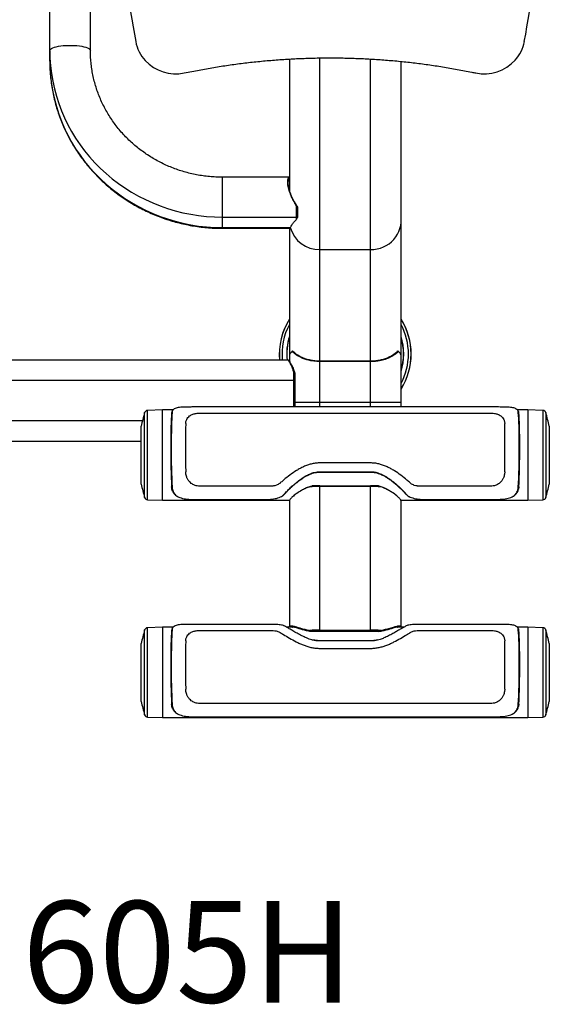
# Model space of a CAD drawing. Units: millimetres. Extents: x 26064 to 27063, y 21223 to 22703.
# Drawn here: x 26538 to 27060, y 21223 to 22194 of the extents above; entities that cross this region are included whole.
import ezdxf
from ezdxf.enums import TextEntityAlignment as Align

# ---------------------------------------------------------------- set-up
doc = ezdxf.new("R2010")
doc.units = ezdxf.units.MM
doc.styles.add('Annotative', font='arial.ttf')

# ---------------------------------------------------------------- blocks, each defined once
blk = doc.blocks.new('605H - Lower Back Extension')
for p, q in [((51.76, 15.6), (51.76, 117.82)), ((11.76, 5.25), (11.76, 81.12)), ((247.76, 7.24), (247.76, -122.77)), ((277.76, -335.87), (277.76, 8.32)), ((327.76, -335.87), (327.76, 7.27)), ((357.76, -283.64), (357.76, 4.9)), ((247.76, -109.28), (181.76, -109.28)), ((181.76, -159.64), (181.76, -109.28)), ((246.87, -112.86), (247.76, -112.86)), ((255.74, -138.88), (254.9, -138.07)), ((254.9, -150.62), (254.9, -138.07)), ((255.74, -138.88), (255.9, -139.35)), ((255.9, -139.35), (255.9, -148.75)), ((181.76, -148.6), (254.9, -148.6)), ((255.9, -147.64), (254.9, -148.6)), ((254.9, -150.62), (255.75, -149.15)), ((181.76, -158.96), (248.77, -158.96)), ((181.76, -159.64), (247.94, -159.64)), ((247.76, -159.64), (247.76, -283.64)), ((277.76, -180.56), (327.76, -180.56)), ((250.02, -281.45), (249.96, -281.51)), ((250.11, -281.46), (250.76, -280.67)), ((250.92, -280.56), (250.36, -281.17)), ((250.76, -280.67), (250.92, -280.56)), ((354.6, -280.56), (355.16, -281.17)), ((354.6, -280.56), (354.76, -280.67)), ((354.76, -280.67), (355.41, -281.46)), ((355.88, -281.83), (355.5, -281.45)), ((246.76, -289.65), (-141.24, -289.65)), ((247.76, -285.46), (247.76, -290.65)), ((249.03, -282.43), (249.02, -282.44)), ((277.76, -290.43), (327.76, -290.43)), ((327.76, -291.12), (277.76, -291.12)), ((356.5, -282.44), (356.36, -282.3)), ((357.76, -335.87), (357.76, -285.46)), ((253.04, -309.65), (-138.74, -309.65)), ((252.04, -335.87), (252.04, -301.4)), ((252.04, -301.4), (253.04, -303.43)), ((253.04, -302.41), (253.04, -335.87)), ((122.76, -338.83), (107.97, -339.21)), ((107.97, -427.44), (107.97, -339.21)), ((132.95, -338.83), (122.76, -338.83)), ((122.76, -427.83), (122.76, -338.83)), ((453.78, -335.87), (151.74, -335.87)), ((453.78, -335.87), (151.74, -335.87)), ((151.74, -335.87), (151.74, -335.87)), ((253.04, -331.25), (357.76, -331.25)), ((453.78, -335.87), (453.78, -335.87)), ((482.76, -338.83), (472.56, -338.83)), ((497.55, -339.21), (482.76, -338.83)), ((482.76, -338.83), (482.76, -427.83)), ((497.55, -339.21), (497.55, -427.44)), ((105.16, -425.24), (105.16, -341.41)), ((158.27, -341.97), (447.25, -341.97)), ((500.36, -341.41), (500.36, -425.24)), ((103, -349.65), (-138.74, -349.65)), ((101.76, -411.83), (101.76, -354.83)), ((145.64, -352.21), (145.66, -351.73)), ((459.86, -351.73), (459.88, -352.21)), ((503.76, -354.83), (503.76, -411.83)), ((-141.24, -369.65), (101.76, -369.65)), ((327.76, -391.06), (277.76, -391.06)), ((145.66, -400.41), (145.64, -399.81)), ((277.76, -399.71), (327.76, -399.71)), ((277.76, -399.71), (277.76, -400.04)), ((277.76, -400.04), (327.76, -400.04)), ((327.76, -399.71), (327.76, -400.04)), ((459.88, -399.81), (459.86, -400.41)), ((231.05, -413.81), (158.27, -413.81)), ((267.73, -414.67), (270.1, -413.74)), ((268.86, -413.91), (270.1, -413.74)), ((277.76, -557.05), (277.76, -413.55)), ((277.76, -413.55), (327.76, -413.55)), ((327.76, -414.36), (277.76, -414.36)), ((327.76, -557.05), (327.76, -413.55)), ((337.79, -414.67), (335.42, -413.74)), ((335.42, -413.74), (336.66, -413.91)), ((447.25, -413.81), (374.47, -413.81)), ((473.75, -414.55), (473.39, -416.98)), ((151.74, -426.98), (225.8, -426.98)), ((151.74, -426.98), (151.74, -427.02)), ((151.74, -427.02), (225.8, -427.02)), ((225.8, -426.98), (225.8, -427.02)), ((241, -423.36), (242.69, -421.84)), ((243.06, -421.77), (243.06, -421.76)), ((362.46, -421.77), (362.45, -421.75)), ((379.72, -426.98), (453.78, -426.98)), ((379.72, -426.98), (379.72, -427.02)), ((379.72, -427.02), (453.78, -427.02)), ((453.78, -427.02), (453.78, -426.98)), ((107.97, -427.44), (122.76, -427.83)), ((122.76, -427.83), (248.02, -427.83)), ((247.76, -427.83), (247.76, -552.4)), ((357.5, -427.83), (482.76, -427.83)), ((357.76, -552.4), (357.76, -427.83)), ((482.76, -427.83), (497.55, -427.44)), ((122.76, -553.16), (107.97, -553.55)), ((132.95, -553.16), (122.76, -553.16)), ((122.76, -553.16), (122.76, -642.16)), ((225.8, -550.21), (151.74, -550.21)), ((225.8, -550.21), (151.74, -550.21)), ((151.74, -550.21), (151.74, -550.21)), ((225.8, -550.21), (225.8, -550.21)), ((252.79, -553.16), (245.17, -553.16)), ((360.36, -553.16), (352.73, -553.16)), ((453.78, -550.21), (379.72, -550.21)), ((453.78, -550.21), (379.72, -550.21)), ((379.72, -550.21), (379.72, -550.21)), ((453.78, -550.21), (453.78, -550.21)), ((482.76, -553.16), (472.56, -553.16)), ((497.55, -553.55), (482.76, -553.16)), ((482.76, -553.16), (482.76, -642.16)), ((105.16, -639.57), (105.16, -555.75)), ((107.97, -641.77), (107.97, -553.55)), ((158.27, -556.3), (231.05, -556.3)), ((270.1, -557.23), (267.73, -556.2)), ((270.1, -557.23), (268.86, -557.41)), ((336.66, -557.41), (268.86, -557.41)), ((277.76, -555.89), (327.76, -555.89)), ((327.76, -557.05), (277.76, -557.05)), ((335.42, -557.23), (337.79, -556.2)), ((336.66, -557.41), (335.42, -557.23)), ((374.47, -556.3), (447.25, -556.3)), ((497.55, -553.55), (497.55, -641.77)), ((500.36, -555.75), (500.36, -639.57)), ((101.76, -626.16), (101.76, -569.16)), ((145.64, -566.54), (145.66, -566.06)), ((327.76, -566.45), (277.76, -566.45)), ((277.76, -566.62), (277.76, -566.45)), ((327.76, -566.62), (277.76, -566.62)), ((327.76, -566.62), (327.76, -566.45)), ((459.86, -566.06), (459.88, -566.54)), ((503.76, -569.16), (503.76, -626.16)), ((277.76, -573.92), (327.76, -573.92)), ((145.66, -614.74), (145.64, -614.14)), ((459.88, -614.14), (459.86, -614.74)), ((447.25, -628.14), (158.27, -628.14)), ((473.75, -628.88), (473.39, -631.31)), ((107.97, -641.77), (122.76, -642.16)), ((122.76, -642.16), (482.76, -642.16)), ((151.74, -641.31), (453.78, -641.31)), ((151.74, -641.35), (151.74, -641.31)), ((151.74, -641.35), (453.78, -641.35)), ((453.78, -641.35), (453.78, -641.31)), ((482.76, -642.16), (497.55, -641.77))]:
    blk.add_line(p, q)
at = {"flags": 128}
for points in [[(11.76, 15.6), (11.95, 16.31), (12.5, 17), (13.42, 17.67), (14.67, 18.29), (16.25, 18.87), (18.11, 19.39), (20.23, 19.83), (22.56, 20.2), (25.06, 20.48), (27.69, 20.67), (30.4, 20.77), (33.13, 20.77), (35.83, 20.67), (38.46, 20.48), (40.96, 20.2), (43.29, 19.83), (45.41, 19.39), (47.27, 18.87), (48.85, 18.29), (50.1, 17.67), (51.02, 17), (51.57, 16.31), (51.76, 15.6)], [(11.76, 15.6), (11.94, 8.02), (12.49, 0.45), (13.39, -7.08), (14.66, -14.57), (16.28, -21.99), (18.25, -29.33), (20.57, -36.58), (23.24, -43.71), (26.25, -50.72), (29.58, -57.59), (33.24, -64.3), (37.22, -70.84), (41.51, -77.19), (46.1, -83.35), (50.97, -89.3), (56.13, -95.02), (61.55, -100.51), (67.23, -105.75), (73.16, -110.73), (79.31, -115.44), (85.69, -119.87), (92.27, -124.01), (99.04, -127.85), (105.99, -131.39), (113.09, -134.61), (120.35, -137.51), (127.74, -140.09), (135.24, -142.33), (142.84, -144.24), (150.52, -145.81), (158.27, -147.03), (166.08, -147.9), (173.91, -148.43), (181.76, -148.6)], [(11.76, 5.25), (11.94, -2.33), (12.49, -9.9), (13.39, -17.43), (14.66, -24.92), (16.28, -32.34), (18.25, -39.69), (20.57, -46.93), (23.24, -54.07), (26.25, -61.07), (29.58, -67.94), (33.24, -74.65), (37.22, -81.19), (41.51, -87.55), (46.1, -93.71), (50.97, -99.65), (56.13, -105.37), (61.55, -110.86), (67.23, -116.1), (73.16, -121.08), (79.31, -125.79), (85.69, -130.22), (92.27, -134.36), (99.04, -138.2), (105.99, -141.74), (113.09, -144.96), (120.35, -147.87), (127.74, -150.44), (135.24, -152.69), (142.84, -154.59), (150.52, -156.16), (158.27, -157.38), (166.08, -158.26), (173.91, -158.78), (181.76, -158.96)], [(327.76, -180.56), (331, -180.4), (334.21, -179.91), (337.34, -179.09), (340.36, -177.96), (343.23, -176.53), (345.92, -174.82), (348.39, -172.84), (350.63, -170.62), (352.59, -168.19), (354.27, -165.58), (355.63, -162.81), (356.67, -159.92), (357.37, -156.93), (357.72, -153.9), (357.76, -152.37)], [(277.76, -291.12), (274.78, -291.02), (271.81, -290.74), (268.88, -290.27), (266.89, -289.84), (264.9, -289.31), (262.94, -288.68), (261.01, -287.96), (257.97, -286.55), (256.37, -285.67), (255.57, -285.19), (255.17, -284.94), (254.97, -284.81), (254.87, -284.75), (254.82, -284.71), (254.79, -284.7), (254.78, -284.69), (254.77, -284.69), (254.77, -284.68), (254.77, -284.68), (254.77, -284.68), (254.77, -284.68), (254.77, -284.68), (254.77, -284.68), (254.77, -284.68), (254.77, -284.68), (254.77, -284.68), (254.77, -284.68), (254.47, -284.48), (253.94, -284.12), (253.22, -283.59), (252.33, -282.9), (251.17, -281.91), (250.36, -281.17)], [(247.76, -290.65), (247.26, -290.15), (246.76, -289.65)]]:
    blk.add_lwpolyline(points, dxfattribs=at)
for centre, radius, start, end in [((1676.68, 315.48), 1606.87, 182.00198, 190.42898), ((-1101.09, 315.47), 1606.81, 349.57085, 357.9982), ((133.84, 31.58), 38.13, 190.54137, 222.60932), ((441.7, 31.58), 38.12, 318.20113, 349.46165), ((135.69, 33.51), 40.8, 222.84169, 282.07439), ((439.83, 33.5), 40.79, 257.91965, 317.93853), ((144.15, -6.41), 0.08, 322.40573, 15.01217), ((431.37, -6.41), 0.0796, 164.80736, 217.68029), ((277.13, -150.92), 29.65, 195.67504, 271.21729), ((302.76, -283.64), 64.94, 147.8833, 185.31035), ((302.76, -283.64), 64.88, 147.96673, 185.31521), ((302.76, -283.64), 64.94, 327.8833, 32.11667), ((302.76, -283.64), 64.88, 327.96673, 32.03325), ((302.76, -283.64), 62.27, 152.03942, 185.53866), ((302.76, -283.64), 62.27, 332.03942, 27.96055), ((302.76, -283.64), 57.67, 162.49168, 185.98168), ((302.76, -283.64), 57.5, 163.04257, 185.99961), ((302.76, -283.64), 57.67, 342.49168, 17.50831), ((302.76, -283.64), 57.5, 343.04257, 16.95741), ((108.05, -342.21), 3, 91.5, 164.57077), ((497.47, -342.21), 3, 15.42923, 88.5), ((423.36, -429.23), 330.09, 164.57077, 166.97262), ((132.23, -341.75), 0.461, 85.22405, 178.46595), ((473.29, -341.75), 0.461, 1.53205, 94.77794), ((182.17, -429.23), 330.09, 13.02738, 15.42923), ((423.36, -337.42), 330.09, 193.02738, 195.42923), ((132.18, -414.46), 0.421, 191.51782, 281.96976), ((277.65, -573.68), 159.32, 89.95972, 93.56882), ((277.71, -570.61), 157.05, 89.98072, 92.77764), ((327.81, -570.64), 157.08, 87.22354, 90.01905), ((327.87, -573.68), 159.33, 86.4311, 90.04025), ((473.34, -414.46), 0.421, 258.02809, 348.48432), ((182.17, -337.42), 330.09, 344.57077, 346.97262), ((108.05, -424.44), 3, 195.42923, 268.5), ((242.82, -421.52), 0.346, 247.65248, 313.42838), ((362.7, -421.52), 0.346, 226.52844, 292.3661), ((497.47, -424.44), 3, 271.5, 344.57077), ((423.36, -643.57), 330.09, 164.57077, 166.97262), ((108.05, -556.54), 3, 91.5, 164.57077), ((132.23, -556.08), 0.461, 85.22013, 178.46797), ((277.65, -715.2), 159.31, 89.95966, 93.56916), ((277.71, -714.13), 157.08, 89.9809, 92.77648), ((327.87, -715.2), 159.31, 86.43084, 90.04034), ((327.81, -714.13), 157.08, 87.22355, 90.01911), ((473.29, -556.08), 0.461, 1.53003, 94.78186), ((497.47, -556.54), 3, 15.42923, 88.5), ((182.17, -643.57), 330.09, 13.02738, 15.42923), ((423.36, -551.75), 330.09, 193.02738, 195.42923), ((132.18, -628.8), 0.421, 191.5175, 281.97486), ((473.34, -628.8), 0.421, 258.02299, 348.48464), ((182.17, -551.75), 330.09, 344.57077, 346.97262), ((108.05, -638.77), 3, 195.42923, 268.5), ((497.47, -638.77), 3, 271.5, 344.57077)]:
    blk.add_arc(centre, radius, start, end)
for centre, major_axis, ratio, start_param, end_param in [((277.76, -129.2), (29.27, 64.45), 0.180436, 1.959627, 1.96611), ((277.76, -283.64), (0, -31.93), 0.939693, 4.712389, 4.738477), ((327.76, -283.64), (0, -31.93), 0.939693, 1.539752, 1.570796), ((133.29, -383.33), (-0.44, 47), 0.051557, 0.483968, 2.296768), ((133.79, -383.33), (-0.44, 47.5), 0.051014, 0.483978, 2.296778), ((471.74, -383.33), (0.44, 47.5), 0.051014, 3.986407, 5.799207), ((472.24, -383.33), (0.44, 47), 0.051557, 3.986417, 5.799217), ((146.7, -383.33), (-0.22, 47.5), 0.025491, 0.856404, 1.925065), ((458.82, -383.33), (0.22, 47.5), 0.025491, 4.358121, 5.426781), ((133.29, -597.66), (-0.44, 47), 0.051557, 0.483968, 2.296768), ((133.79, -597.66), (-0.44, 47.5), 0.051014, 0.483978, 2.296778), ((471.74, -597.66), (0.44, 47.5), 0.051014, 3.986407, 5.799207), ((472.24, -597.66), (0.44, 47), 0.051557, 3.986417, 5.799217), ((146.7, -597.66), (-0.22, 47.5), 0.025491, 0.856404, 1.925065), ((458.82, -597.66), (0.22, 47.5), 0.025491, 4.358121, 5.426781)]:
    blk.add_ellipse(centre, major_axis=major_axis, ratio=ratio, start_param=start_param, end_param=end_param)
for points, knots in [([(181.76, -109.28), (180.71, -109.28), (177.53, -109.25), (172.22, -109), (165.86, -108.4), (159.53, -107.5), (153.26, -106.3), (147.06, -104.8), (140.94, -103.02), (134.93, -100.95), (129.02, -98.6), (123.24, -95.97), (117.61, -93.07), (112.12, -89.91), (106.81, -86.5), (101.68, -82.83), (96.74, -78.93), (92, -74.8), (87.49, -70.46), (83.2, -65.9), (79.14, -61.14), (75.34, -56.2), (71.79, -51.09), (68.51, -45.81), (65.5, -40.38), (62.77, -34.82), (60.33, -29.13), (58.19, -23.34), (56.34, -17.44), (54.8, -11.47), (53.57, -5.43), (52.64, 0.66), (52.03, 6.79), (51.79, 11.78), (51.77, 14.72), (51.76, 15.6)], [0, 0, 0, 0, 0.015406, 0.046609, 0.077814, 0.109019, 0.140226, 0.171436, 0.20265, 0.233868, 0.265092, 0.296323, 0.327561, 0.358808, 0.390065, 0.421332, 0.45261, 0.4839, 0.515203, 0.54652, 0.57785, 0.609195, 0.640554, 0.671928, 0.703317, 0.734719, 0.766136, 0.797565, 0.829007, 0.86046, 0.891923, 0.923394, 0.954873, 0.986357, 1, 1, 1, 1]), ([(11.76, 5.25), (11.77, 3.92), (11.8, 0.22), (12.1, -5.85), (12.74, -12.93), (13.71, -19.98), (14.99, -26.98), (16.57, -33.92), (18.47, -40.79), (20.66, -47.57), (23.16, -54.26), (25.95, -60.83), (29.03, -67.28), (32.4, -73.6), (36.04, -79.77), (39.95, -85.78), (44.13, -91.63), (48.56, -97.29), (53.25, -102.77), (58.17, -108.04), (63.32, -113.1), (68.69, -117.95), (74.27, -122.56), (80.06, -126.94), (86.03, -131.07), (92.18, -134.95), (98.5, -138.57), (104.97, -141.92), (111.59, -144.99), (118.34, -147.79), (125.2, -150.3), (132.18, -152.52), (139.24, -154.45), (146.39, -156.08), (153.6, -157.41), (160.86, -158.44), (168.17, -159.16), (175.14, -159.57), (179.67, -159.62), (181.76, -159.64)], [0, 0, 0, 0, 0.015407, 0.042797, 0.070188, 0.097579, 0.124972, 0.152366, 0.179763, 0.207162, 0.234565, 0.261973, 0.289385, 0.316801, 0.344224, 0.371651, 0.399085, 0.426525, 0.453971, 0.481424, 0.508882, 0.536348, 0.563819, 0.591297, 0.618781, 0.646271, 0.673766, 0.701267, 0.728772, 0.756283, 0.783798, 0.811317, 0.83884, 0.866366, 0.893895, 0.921427, 0.948961, 0.976496, 1, 1, 1, 1]), ([(144.21, -6.46), (146.71, -5.94), (153.98, -4.44), (166.06, -2.19), (180.46, 0.21), (194.91, 2.3), (209.41, 4.08), (223.94, 5.57), (238.5, 6.75), (253.09, 7.62), (267.69, 8.2), (282.3, 8.46), (296.91, 8.42), (311.52, 8.08), (326.12, 7.43), (340.7, 6.48), (355.25, 5.22), (369.78, 3.66), (384.26, 1.8), (398.7, -0.37), (413.09, -2.84), (423.95, -4.93), (430.01, -6.19), (431.31, -6.46)], [0, 0, 0, 0, 0.026546, 0.077054, 0.127563, 0.178072, 0.228581, 0.279089, 0.329598, 0.380107, 0.430615, 0.481124, 0.531632, 0.582141, 0.632649, 0.683158, 0.733666, 0.784175, 0.834684, 0.885192, 0.935701, 0.98621, 1, 1, 1, 1]), ([(254.9, -138.07), (254.63, -137.58), (254.03, -136.51), (253.11, -134.85), (252.15, -133.05), (251.21, -131.27), (250.35, -129.49), (249.39, -127.4), (248.41, -125.02), (247.45, -122.29), (246.74, -119.69), (246.31, -117.49), (246.11, -115.73), (246.05, -114.32), (246.09, -113.29), (246.17, -112.56), (246.24, -112.06), (246.34, -111.58), (246.46, -111.13), (246.6, -110.72), (246.75, -110.38), (246.93, -110.06), (247.15, -109.73), (247.46, -109.44), (247.74, -109.26), (247.9, -109.31), (247.94, -109.33)], [0, 0, 0, 0, 0.042989, 0.093177, 0.139872, 0.19014, 0.236723, 0.279645, 0.352406, 0.419855, 0.491068, 0.560145, 0.606436, 0.653388, 0.701144, 0.722633, 0.74493, 0.768042, 0.791978, 0.816745, 0.842349, 0.862498, 0.892719, 0.933012, 0.983372, 1, 1, 1, 1]), ([(247.76, -110.2), (247.64, -110.26), (247.33, -110.41), (246.87, -111.14), (246.46, -112.34), (246.24, -113.97), (246.26, -115.96), (246.55, -118.25), (247.12, -120.77), (247.94, -123.41), (249, -126.13), (250.22, -128.82), (251.57, -131.48), (252.99, -134.07), (254.42, -136.55), (255.31, -138.12), (255.74, -138.88)], [0, 0, 0, 0, 0.046308, 0.120119, 0.193773, 0.267113, 0.340015, 0.413692, 0.485533, 0.559951, 0.631824, 0.706585, 0.77944, 0.853155, 0.928105, 1, 1, 1, 1]), ([(246.3, -115.18), (246.34, -114.74), (246.44, -113.85), (246.76, -112.95), (247.14, -112.37), (247.4, -112.33), (247.52, -112.31)], [0, 0, 0, 0, 0.244701, 0.501628, 0.764913, 1, 1, 1, 1]), ([(248.77, -158.96), (249.3, -157.96), (250.32, -156.02), (252.33, -153.24), (254.06, -151.47), (254.9, -150.62)], [0, 0, 0, 0, 0.356384, 0.689474, 1, 1, 1, 1]), ([(247.94, -159.59), (248.1, -159.58), (248.41, -159.56), (248.65, -159.16), (248.77, -158.96)], [0, 0, 0, 0, 0.497755, 1, 1, 1, 1]), ([(250.36, -281.17), (250.13, -281.36), (249.63, -281.78), (248.98, -282.46), (248.4, -283.24), (247.98, -284.12), (247.74, -284.88), (247.79, -285.33), (247.81, -285.46)], [0, 0, 0, 0, 0.141786, 0.303823, 0.486112, 0.688657, 0.911458, 1, 1, 1, 1]), ([(250.92, -280.56), (251.27, -280.89), (252.01, -281.58), (253.41, -282.76), (255.07, -283.98), (256.94, -285.16), (258.97, -286.26), (261.62, -287.47), (264.97, -288.67), (269.1, -289.67), (273.39, -290.32), (276.31, -290.4), (277.76, -290.43)], [0, 0, 0, 0, 0.077994, 0.161664, 0.251378, 0.33482, 0.418058, 0.501341, 0.631257, 0.756793, 0.879243, 1, 1, 1, 1]), ([(327.76, -290.43), (329.21, -290.39), (332.14, -290.31), (336.43, -289.67), (340.56, -288.66), (343.92, -287.46), (346.57, -286.25), (348.6, -285.15), (350.77, -283.78), (352.88, -282.16), (354.05, -281.08), (354.6, -280.56)], [0, 0, 0, 0, 0.1209, 0.243519, 0.369257, 0.499417, 0.582803, 0.665954, 0.749117, 0.881318, 1, 1, 1, 1]), ([(355.16, -281.17), (355.02, -281.3), (354.72, -281.58), (354.19, -282.05), (353.52, -282.63), (352.71, -283.29), (351.87, -283.91), (351.22, -284.37), (350.38, -284.94), (349.23, -285.65), (347.64, -286.53), (346.08, -287.29), (344.23, -288.09), (342.02, -288.91), (339.37, -289.68), (336.15, -290.41), (332.28, -290.99), (329.26, -291.07), (327.76, -291.12)], [0, 0, 0, 0, 0.029914, 0.064338, 0.103275, 0.153882, 0.201231, 0.233193, 0.249767, 0.32085, 0.386091, 0.445507, 0.499121, 0.586326, 0.669816, 0.74978, 0.876171, 1, 1, 1, 1]), ([(357.71, -285.46), (357.73, -285.33), (357.8, -284.68), (357.34, -283.58), (356.44, -282.27), (355.56, -281.51), (355.16, -281.17)], [0, 0, 0, 0, 0.088576, 0.448595, 0.752408, 1, 1, 1, 1]), ([(252.04, -301.4), (251.9, -300.94), (251.59, -299.92), (251.01, -298.32), (250.38, -296.74), (249.77, -295.37), (249.28, -294.34), (248.89, -293.56), (248.47, -292.74), (248.03, -291.91), (247.59, -291.11), (247.17, -290.36), (246.86, -289.82), (246.73, -289.6), (246.76, -289.65), (246.76, -289.65)], [0, 0, 0, 0, 0.066218, 0.1496, 0.250164, 0.330614, 0.399042, 0.455449, 0.499838, 0.588283, 0.671289, 0.748973, 0.875982, 0.999291, 1, 1, 1, 1]), ([(247.76, -290.65), (247.76, -290.65), (247.71, -290.58), (247.87, -290.83), (248.23, -291.44), (248.83, -292.5), (249.59, -293.9), (250.46, -295.62), (251.38, -297.64), (252.29, -299.89), (252.79, -301.58), (253.04, -302.41)], [0, 0, 0, 0, 0.000262, 0.123172, 0.247697, 0.370322, 0.495598, 0.62092, 0.746489, 0.875196, 1, 1, 1, 1]), ([(133.36, -338.4), (133.29, -338.45), (132.89, -338.75), (132.4, -339.47), (131.94, -340.55), (131.75, -341.35), (131.76, -341.81), (131.76, -341.83)], [0, 0, 0, 0, 0.062471, 0.367493, 0.673453, 0.990757, 1, 1, 1, 1]), ([(133.58, -338.37), (133.23, -338.78), (132.53, -339.61), (132.35, -340.73), (132.27, -341.29)], [0, 0, 0, 0, 0.499759, 1, 1, 1, 1]), ([(151.74, -335.87), (150.52, -335.88), (148.24, -335.88), (145.04, -335.94), (142.14, -336.05), (139.48, -336.27), (137.04, -336.66), (134.98, -337.31), (134.05, -338.01), (133.58, -338.37)], [0, 0, 0, 0, 0.15168, 0.282211, 0.412738, 0.549585, 0.686437, 0.843169, 1, 1, 1, 1]), ([(471.48, -338.03), (471.41, -337.97), (471.01, -337.58), (469.85, -337.09), (467.96, -336.56), (465.65, -336.22), (463, -336.03), (460.08, -335.93), (456.97, -335.88), (454.85, -335.88), (453.78, -335.87)], [0, 0, 0, 0, 0.026517, 0.165398, 0.304133, 0.442847, 0.582312, 0.72178, 0.860889, 1, 1, 1, 1]), ([(473.25, -341.29), (473.18, -340.83), (473.03, -339.91), (472.46, -338.82), (471.79, -338.28), (471.48, -338.03)], [0, 0, 0, 0, 0.353025, 0.705857, 1, 1, 1, 1]), ([(473.72, -341.6), (473.72, -341.51), (473.7, -340.99), (473.45, -340.16), (472.91, -339.13), (472.34, -338.45), (471.88, -338.16), (471.79, -338.1)], [0, 0, 0, 0, 0.063743, 0.35721, 0.635266, 0.929285, 1, 1, 1, 1]), ([(145.66, -351.73), (145.68, -351.48), (145.8, -350.23), (146.41, -348.34), (147.75, -346.27), (149.28, -344.8), (150.97, -343.69), (153.01, -342.76), (155.48, -342.09), (157.44, -342), (158.27, -341.97)], [0, 0, 0, 0, 0.046295, 0.232594, 0.375674, 0.518706, 0.625145, 0.731436, 0.885685, 1, 1, 1, 1]), ([(447.25, -341.97), (448.08, -342), (450.04, -342.09), (452.51, -342.76), (454.55, -343.69), (456.25, -344.8), (457.77, -346.27), (459.11, -348.34), (459.72, -350.23), (459.84, -351.48), (459.86, -351.73)], [0, 0, 0, 0, 0.114315, 0.268563, 0.374854, 0.481294, 0.624326, 0.767406, 0.953705, 1, 1, 1, 1]), ([(277.76, -391.06), (277.59, -391.06), (276.08, -391.06), (273.24, -391.28), (269.3, -392.04), (265.46, -393.2), (261.76, -394.71), (258.19, -396.5), (253.62, -399.16), (248.22, -402.9), (243.22, -406.89), (240.17, -409.52), (239.03, -410.53), (238.81, -410.73)], [0, 0, 0, 0, 0.011257, 0.098946, 0.186642, 0.274361, 0.362112, 0.449899, 0.537729, 0.713754, 0.889946, 0.977992, 1, 1, 1, 1]), ([(366.72, -410.74), (365.68, -409.82), (362.8, -407.29), (357.68, -403.18), (352.31, -399.42), (347.76, -396.73), (344.21, -394.91), (340.52, -393.37), (336.7, -392.16), (332.76, -391.35), (329.76, -391.07), (328.09, -391.06), (327.76, -391.06)], [0, 0, 0, 0, 0.099388, 0.275572, 0.451618, 0.539451, 0.627246, 0.714999, 0.802728, 0.890429, 0.978115, 1, 1, 1, 1]), ([(158.27, -413.81), (157.44, -413.75), (155.48, -413.62), (153.01, -412.58), (150.97, -411.2), (149.28, -409.58), (147.75, -407.52), (146.41, -404.74), (145.8, -402.29), (145.68, -400.72), (145.66, -400.41)], [0, 0, 0, 0, 0.114315, 0.268564, 0.374854, 0.481294, 0.624325, 0.767406, 0.953704, 1, 1, 1, 1]), ([(242.69, -421.84), (243.57, -420.86), (245.35, -418.89), (248.54, -415.71), (252.05, -412.49), (255.88, -409.27), (260.02, -406.2), (264.23, -403.58), (268.44, -401.56), (272.85, -400.06), (276.04, -399.83), (277.76, -399.71)], [0, 0, 0, 0, 0.117272, 0.235025, 0.352459, 0.469026, 0.585876, 0.702268, 0.796242, 0.890035, 1, 1, 1, 1]), ([(243.04, -421.74), (243.55, -421.18), (244.62, -419.98), (246.51, -418.02), (248.69, -415.89), (251.13, -413.65), (253.81, -411.35), (256.73, -409.01), (259.7, -406.82), (262.62, -404.91), (265.39, -403.36), (268.02, -402.14), (270.62, -401.16), (273.2, -400.52), (275.62, -400.17), (277.13, -400.17), (277.76, -400.16)], [0, 0, 0, 0, 0.069349, 0.14712, 0.22778, 0.311268, 0.397262, 0.485179, 0.574849, 0.650453, 0.720561, 0.786079, 0.842029, 0.90189, 0.95917, 1, 1, 1, 1]), ([(327.76, -399.71), (329.11, -399.79), (331.81, -399.95), (336.27, -401.2), (340.95, -403.35), (345.75, -406.37), (350.21, -409.71), (354.32, -413.22), (357.75, -416.46), (360.61, -419.36), (362.09, -421.01), (362.83, -421.84)], [0, 0, 0, 0, 0.086188, 0.172512, 0.295992, 0.419773, 0.546982, 0.674604, 0.801792, 0.900912, 1, 1, 1, 1]), ([(327.76, -400.16), (328.08, -400.15), (329.27, -400.12), (331.35, -400.36), (333.96, -400.88), (336.49, -401.73), (339.07, -402.83), (341.72, -404.22), (344.49, -405.92), (347.3, -407.89), (350.17, -410.09), (353, -412.44), (355.69, -414.83), (358.14, -417.15), (360.29, -419.34), (361.72, -420.87), (362.37, -421.62), (362.47, -421.73)], [0, 0, 0, 0, 0.020299, 0.077657, 0.13531, 0.193242, 0.2514, 0.319509, 0.391785, 0.469453, 0.553118, 0.642918, 0.732269, 0.819568, 0.904095, 0.985531, 1, 1, 1, 1]), ([(459.86, -400.41), (459.84, -400.72), (459.72, -402.29), (459.11, -404.74), (457.77, -407.52), (456.25, -409.58), (454.55, -411.2), (452.51, -412.58), (450.04, -413.62), (448.08, -413.75), (447.25, -413.81)], [0, 0, 0, 0, 0.046296, 0.232595, 0.375674, 0.518706, 0.625147, 0.731437, 0.885685, 1, 1, 1, 1]), ([(132.69, -418.76), (132.46, -418.12), (131.97, -416.8), (131.84, -415.31), (131.77, -414.55)], [0, 0, 0, 0, 0.488689, 1, 1, 1, 1]), ([(132.27, -414.88), (132.34, -415.63), (132.48, -417.14), (133.13, -419.22), (134.18, -421.1), (135.63, -422.77), (136.96, -423.64), (137.63, -424.07)], [0, 0, 0, 0, 0.196597, 0.393088, 0.595528, 0.79787, 1, 1, 1, 1]), ([(238.81, -410.73), (238.61, -410.91), (237.94, -411.48), (236.69, -412.32), (234.68, -413.28), (232.72, -413.76), (231.38, -413.8), (231.05, -413.81)], [0, 0, 0, 0, 0.097771, 0.323811, 0.549486, 0.887592, 1, 1, 1, 1]), ([(267.73, -414.67), (267.14, -414.87), (265.86, -415.29), (263.92, -416.07), (261.83, -417.02), (259.61, -418.17), (257.39, -419.47), (255.29, -420.87), (253.35, -422.29), (251.66, -423.67), (250.27, -424.94), (248.99, -426.28), (248.05, -427.55), (247.7, -428.34), (247.76, -428.58), (247.76, -428.58)], [0, 0, 0, 0, 0.051586, 0.110343, 0.176303, 0.249493, 0.332901, 0.415622, 0.498989, 0.589013, 0.672277, 0.748909, 0.876429, 0.999122, 1, 1, 1, 1]), ([(251.92, -423.45), (251.97, -423.4), (252.61, -422.76), (254.44, -421.32), (257.34, -419.24), (260.79, -417.2), (264.6, -415.31), (267.46, -414.37), (268.86, -413.91)], [0, 0, 0, 0, 0.014522, 0.212227, 0.408967, 0.605026, 0.805954, 1, 1, 1, 1]), ([(336.66, -413.91), (338.06, -414.37), (340.92, -415.31), (344.73, -417.2), (348.19, -419.25), (351.09, -421.32), (352.91, -422.77), (353.56, -423.41), (353.6, -423.45)], [0, 0, 0, 0, 0.19353, 0.394737, 0.591313, 0.78849, 0.986589, 1, 1, 1, 1]), ([(357.76, -428.58), (357.69, -428.26), (357.55, -427.6), (356.53, -426.29), (355.26, -424.95), (353.88, -423.68), (352.21, -422.32), (350.28, -420.89), (348.17, -419.5), (345.73, -418.06), (343.12, -416.72), (340.44, -415.56), (338.64, -414.95), (337.79, -414.67)], [0, 0, 0, 0, 0.122593, 0.249997, 0.327049, 0.410487, 0.500502, 0.579291, 0.66716, 0.750661, 0.843462, 0.926556, 1, 1, 1, 1]), ([(374.47, -413.81), (374.2, -413.8), (372.93, -413.77), (371.01, -413.34), (368.96, -412.4), (367.65, -411.53), (366.95, -410.93), (366.72, -410.74)], [0, 0, 0, 0, 0.091359, 0.429422, 0.658064, 0.887094, 1, 1, 1, 1]), ([(468.3, -423.83), (469.05, -423.28), (470.55, -422.18), (472.03, -420.06), (472.97, -417.63), (473.16, -415.79), (473.25, -414.88)], [0, 0, 0, 0, 0.250531, 0.501219, 0.75049, 1, 1, 1, 1]), ([(468.52, -423.84), (468.6, -423.79), (469.24, -423.44), (470.23, -422.61), (471.46, -421.34), (472.42, -419.88), (473.06, -418.44), (473.29, -417.46), (473.38, -417.07)], [0, 0, 0, 0, 0.029076, 0.234255, 0.440034, 0.649512, 0.859114, 1, 1, 1, 1]), ([(132.72, -418.92), (132.94, -419.42), (133.42, -420.46), (134.49, -421.83), (135.73, -423.03), (136.72, -423.65), (137.17, -423.94)], [0, 0, 0, 0, 0.245462, 0.516, 0.780567, 1, 1, 1, 1]), ([(137.63, -424.07), (138.37, -424.46), (139.85, -425.22), (142.53, -426.02), (145.44, -426.58), (148.55, -426.92), (150.68, -426.96), (151.74, -426.98)], [0, 0, 0, 0, 0.19934, 0.399759, 0.600183, 0.80009, 1, 1, 1, 1]), ([(225.8, -426.98), (226.4, -426.97), (228.05, -426.95), (230.71, -426.75), (233.71, -426.31), (236.47, -425.61), (238.98, -424.67), (240.33, -423.8), (241, -423.36)], [0, 0, 0, 0, 0.101498, 0.279746, 0.45799, 0.638506, 0.819022, 1, 1, 1, 1]), ([(241.08, -423.47), (241.48, -423.19), (242.22, -422.68), (242.78, -422.04), (243.03, -421.74)], [0, 0, 0, 0, 0.544088, 1, 1, 1, 1]), ([(251.9, -423.46), (251.76, -423.59), (251.46, -423.86), (251.17, -424.12), (251.02, -424.26)], [0, 0, 0, 0, 0.49995, 1, 1, 1, 1]), ([(354.5, -424.26), (354.35, -424.12), (354.06, -423.86), (353.76, -423.59), (353.62, -423.46)], [0, 0, 0, 0, 0.500044, 1, 1, 1, 1]), ([(362.49, -421.74), (362.76, -422.04), (363.42, -422.78), (364.34, -423.5), (365.04, -423.87), (365.16, -423.93)], [0, 0, 0, 0, 0.362748, 0.886226, 1, 1, 1, 1]), ([(362.83, -421.84), (363.11, -422.13), (363.87, -422.94), (364.87, -423.59), (365.5, -424)], [0, 0, 0, 0, 0.369275, 1, 1, 1, 1]), ([(365.5, -424), (365.54, -424.02), (366.21, -424.51), (367.88, -425.19), (370.5, -426.03), (373.43, -426.58), (376.53, -426.92), (378.66, -426.96), (379.72, -426.98)], [0, 0, 0, 0, 0.011103, 0.208229, 0.406423, 0.604621, 0.802309, 1, 1, 1, 1]), ([(453.78, -426.98), (455, -426.95), (457.28, -426.9), (460.48, -426.52), (463.38, -425.92), (466.06, -425.07), (467.55, -424.24), (468.3, -423.83)], [0, 0, 0, 0, 0.220967, 0.411122, 0.601277, 0.800635, 1, 1, 1, 1]), ([(133.36, -552.74), (133.29, -552.79), (132.89, -553.09), (132.4, -553.8), (131.94, -554.89), (131.75, -555.69), (131.76, -556.15), (131.76, -556.16)], [0, 0, 0, 0, 0.062471, 0.367493, 0.673453, 0.990757, 1, 1, 1, 1]), ([(133.58, -552.7), (133.23, -553.11), (132.53, -553.94), (132.35, -555.06), (132.27, -555.62)], [0, 0, 0, 0, 0.499761, 1, 1, 1, 1]), ([(151.74, -550.21), (150.52, -550.21), (148.24, -550.21), (145.04, -550.27), (142.14, -550.38), (139.48, -550.6), (137.04, -551), (134.98, -551.64), (134.05, -552.35), (133.58, -552.7)], [0, 0, 0, 0, 0.15168, 0.282211, 0.412738, 0.549585, 0.686437, 0.843168, 1, 1, 1, 1]), ([(242.69, -551.82), (242.41, -551.69), (241.61, -551.33), (239.97, -550.9), (237.67, -550.56), (235.01, -550.36), (232.09, -550.26), (228.99, -550.21), (226.86, -550.21), (225.8, -550.21)], [0, 0, 0, 0, 0.084119, 0.236365, 0.388589, 0.541635, 0.694685, 0.847341, 1, 1, 1, 1]), ([(271.52, -565.84), (270.96, -565.73), (268.53, -565.25), (264.58, -563.71), (259.77, -561.45), (255.32, -559.03), (251.2, -556.65), (247.77, -554.63), (244.91, -552.99), (243.43, -552.21), (242.69, -551.82)], [0, 0, 0, 0, 0.042715, 0.185563, 0.32876, 0.475923, 0.623564, 0.770703, 0.885369, 1, 1, 1, 1]), ([(248.02, -553.16), (247.9, -552.89), (247.69, -552.42), (247.83, -552.02), (248.09, -551.77), (248.56, -551.62), (249.15, -551.59), (249.82, -551.65), (250.52, -551.75), (251.34, -551.92), (252.31, -552.15), (253.43, -552.45), (254.76, -552.83), (256.28, -553.27), (257.97, -553.76), (260.4, -554.47), (263.58, -555.35), (266.43, -555.93), (267.73, -556.2)], [0, 0, 0, 0, 0.080547, 0.136727, 0.193775, 0.251813, 0.310959, 0.35273, 0.396611, 0.442633, 0.490822, 0.541198, 0.593939, 0.655977, 0.713491, 0.771045, 0.89553, 1, 1, 1, 1]), ([(268.86, -557.41), (267.46, -557.13), (264.61, -556.56), (260.79, -555.5), (257.34, -554.47), (254.39, -553.56), (251.96, -552.9), (250.17, -552.61), (249.09, -552.66), (248.96, -553.02), (248.91, -553.16)], [0, 0, 0, 0, 0.129489, 0.264115, 0.395643, 0.527571, 0.660114, 0.789623, 0.920937, 1, 1, 1, 1]), ([(250.88, -553.16), (250.89, -553.07), (250.9, -552.89), (251.13, -552.85), (251.24, -552.83)], [0, 0, 0, 0, 0.516468, 1, 1, 1, 1]), ([(362.83, -551.82), (361.95, -552.29), (360.17, -553.23), (356.98, -555.08), (353.47, -557.13), (349.64, -559.35), (345.5, -561.58), (341.28, -563.54), (337.65, -564.98), (335.44, -565.5), (334.63, -565.69)], [0, 0, 0, 0, 0.137902, 0.276371, 0.414464, 0.551537, 0.688943, 0.825812, 0.936317, 1, 1, 1, 1]), ([(356.62, -553.16), (356.56, -553.02), (356.42, -552.66), (355.35, -552.61), (353.56, -552.9), (351.14, -553.56), (348.2, -554.46), (344.75, -555.5), (340.93, -556.56), (338.07, -557.13), (336.66, -557.41)], [0, 0, 0, 0, 0.080069, 0.211084, 0.339909, 0.471643, 0.603429, 0.734791, 0.869973, 1, 1, 1, 1]), ([(337.79, -556.2), (338.39, -556.08), (339.66, -555.83), (341.61, -555.37), (343.71, -554.85), (345.93, -554.24), (348.15, -553.6), (350.25, -552.96), (352.19, -552.42), (353.88, -551.98), (355.26, -551.7), (356.53, -551.56), (357.49, -551.71), (357.9, -552.24), (357.62, -552.89), (357.5, -553.16)], [0, 0, 0, 0, 0.047409, 0.101547, 0.162448, 0.230132, 0.306412, 0.382624, 0.459704, 0.541901, 0.618178, 0.688654, 0.805455, 0.918433, 1, 1, 1, 1]), ([(354.21, -552.84), (354.41, -552.88), (354.66, -552.93), (354.69, -553.12), (354.7, -553.16)], [0, 0, 0, 0, 0.786494, 1, 1, 1, 1]), ([(379.72, -550.21), (379.12, -550.21), (377.47, -550.21), (374.81, -550.23), (371.82, -550.3), (369.04, -550.45), (366.56, -550.72), (364.43, -551.14), (363.37, -551.6), (362.83, -551.82)], [0, 0, 0, 0, 0.085939, 0.236867, 0.387791, 0.540638, 0.693483, 0.846723, 1, 1, 1, 1]), ([(471.48, -552.36), (471.41, -552.3), (471.01, -551.91), (469.85, -551.42), (467.96, -550.89), (465.65, -550.56), (463, -550.36), (460.08, -550.26), (456.97, -550.21), (454.85, -550.21), (453.78, -550.21)], [0, 0, 0, 0, 0.026517, 0.165399, 0.304133, 0.442847, 0.582312, 0.72178, 0.860889, 1, 1, 1, 1]), ([(473.25, -555.62), (473.18, -555.16), (473.03, -554.24), (472.46, -553.15), (471.79, -552.61), (471.48, -552.36)], [0, 0, 0, 0, 0.353024, 0.70586, 1, 1, 1, 1]), ([(473.72, -555.93), (473.72, -555.84), (473.7, -555.32), (473.45, -554.49), (472.91, -553.46), (472.34, -552.78), (471.88, -552.49), (471.79, -552.44)], [0, 0, 0, 0, 0.063747, 0.357209, 0.635265, 0.929283, 1, 1, 1, 1]), ([(145.66, -566.06), (145.68, -565.81), (145.8, -564.56), (146.41, -562.67), (147.75, -560.61), (149.28, -559.14), (150.97, -558.02), (153.01, -557.09), (155.48, -556.42), (157.44, -556.33), (158.27, -556.3)], [0, 0, 0, 0, 0.046296, 0.232594, 0.375674, 0.518706, 0.625145, 0.731436, 0.885685, 1, 1, 1, 1]), ([(231.05, -556.3), (231.32, -556.3), (232.59, -556.32), (234.52, -556.6), (236.56, -557.22), (237.87, -557.8), (238.57, -558.21), (238.8, -558.34)], [0, 0, 0, 0, 0.091362, 0.429426, 0.658069, 0.887098, 1, 1, 1, 1]), ([(238.8, -558.34), (239.84, -558.98), (242.72, -560.75), (247.84, -563.84), (253.21, -566.84), (257.77, -569.06), (261.32, -570.59), (265, -571.91), (268.83, -572.96), (272.76, -573.66), (275.76, -573.9), (277.43, -573.92), (277.76, -573.92)], [0, 0, 0, 0, 0.099388, 0.275573, 0.451617, 0.539452, 0.627246, 0.714999, 0.802728, 0.890428, 0.978115, 1, 1, 1, 1]), ([(327.76, -573.92), (327.93, -573.92), (329.44, -573.91), (332.28, -573.72), (336.22, -573.06), (340.06, -572.05), (343.77, -570.76), (347.33, -569.25), (351.91, -567.05), (357.3, -564.06), (362.3, -561.05), (365.35, -559.18), (366.49, -558.48), (366.72, -558.34)], [0, 0, 0, 0, 0.011257, 0.098946, 0.186642, 0.274361, 0.362111, 0.449899, 0.537729, 0.713753, 0.889945, 0.977992, 1, 1, 1, 1]), ([(366.72, -558.34), (366.92, -558.22), (367.58, -557.83), (368.83, -557.27), (370.84, -556.64), (372.8, -556.33), (374.14, -556.3), (374.47, -556.3)], [0, 0, 0, 0, 0.09777, 0.323804, 0.54948, 0.887588, 1, 1, 1, 1]), ([(447.25, -556.3), (448.08, -556.33), (450.04, -556.42), (452.51, -557.09), (454.55, -558.02), (456.25, -559.14), (457.77, -560.61), (459.11, -562.67), (459.72, -564.56), (459.84, -565.81), (459.86, -566.06)], [0, 0, 0, 0, 0.114315, 0.268563, 0.374854, 0.481294, 0.624326, 0.767405, 0.953704, 1, 1, 1, 1]), ([(277.76, -566.62), (276.41, -566.57), (274.28, -566.5), (272.25, -566.02), (271.52, -565.84)], [0, 0, 0, 0, 0.63565, 1, 1, 1, 1]), ([(277.76, -566.34), (277.45, -566.35), (276.26, -566.38), (274.18, -566.2), (272.46, -565.89), (271.6, -565.73)], [0, 0, 0, 0, 0.147428, 0.572815, 1, 1, 1, 1]), ([(334.53, -565.59), (333.73, -565.76), (332.07, -566.1), (329.79, -566.34), (328.33, -566.34), (327.76, -566.34)], [0, 0, 0, 0, 0.364837, 0.750347, 1, 1, 1, 1]), ([(334.63, -565.69), (334.05, -565.85), (331.85, -566.46), (329.49, -566.55), (327.76, -566.62)], [0, 0, 0, 0, 0.264947, 1, 1, 1, 1]), ([(158.27, -628.14), (157.44, -628.08), (155.48, -627.95), (153.01, -626.91), (150.97, -625.53), (149.28, -623.91), (147.75, -621.85), (146.41, -619.07), (145.8, -616.62), (145.68, -615.05), (145.66, -614.74)], [0, 0, 0, 0, 0.114315, 0.268564, 0.374855, 0.481294, 0.624327, 0.767407, 0.953706, 1, 1, 1, 1]), ([(459.86, -614.74), (459.84, -615.05), (459.72, -616.62), (459.11, -619.07), (457.77, -621.85), (456.25, -623.91), (454.55, -625.53), (452.51, -626.91), (450.04, -627.95), (448.08, -628.08), (447.25, -628.14)], [0, 0, 0, 0, 0.046294, 0.232594, 0.375673, 0.518706, 0.625146, 0.731437, 0.885685, 1, 1, 1, 1]), ([(132.69, -633.09), (132.46, -632.45), (131.97, -631.14), (131.84, -629.64), (131.77, -628.88)], [0, 0, 0, 0, 0.488691, 1, 1, 1, 1]), ([(132.27, -629.21), (132.34, -629.96), (132.48, -631.48), (133.13, -633.56), (134.18, -635.44), (135.63, -637.1), (136.96, -637.97), (137.63, -638.41)], [0, 0, 0, 0, 0.196597, 0.393089, 0.595527, 0.79787, 1, 1, 1, 1]), ([(468.3, -638.16), (469.05, -637.61), (470.55, -636.52), (472.03, -634.39), (472.97, -631.96), (473.16, -630.13), (473.25, -629.21)], [0, 0, 0, 0, 0.250531, 0.501221, 0.750491, 1, 1, 1, 1]), ([(132.72, -633.25), (132.94, -633.75), (133.42, -634.79), (134.49, -636.17), (135.73, -637.36), (136.72, -637.99), (137.17, -638.27)], [0, 0, 0, 0, 0.245462, 0.515999, 0.780567, 1, 1, 1, 1]), ([(137.63, -638.41), (138.37, -638.79), (139.85, -639.55), (142.53, -640.35), (145.44, -640.91), (148.55, -641.25), (150.68, -641.29), (151.74, -641.31)], [0, 0, 0, 0, 0.19934, 0.399759, 0.600183, 0.80009, 1, 1, 1, 1]), ([(453.78, -641.31), (455, -641.28), (457.28, -641.23), (460.48, -640.85), (463.38, -640.26), (466.06, -639.4), (467.55, -638.58), (468.3, -638.16)], [0, 0, 0, 0, 0.220967, 0.411122, 0.601277, 0.800634, 1, 1, 1, 1]), ([(468.52, -638.17), (468.6, -638.13), (469.24, -637.78), (470.23, -636.95), (471.46, -635.68), (472.42, -634.21), (473.06, -632.78), (473.29, -631.8), (473.38, -631.4)], [0, 0, 0, 0, 0.029077, 0.234254, 0.440034, 0.649513, 0.859112, 1, 1, 1, 1])]:
    blk.add_open_spline(points, degree=3, knots=knots)
at = {"style": 'Annotative'}
blk.add_attdef('605H', text='', height=100, dxfattribs=at).set_placement((147.69, -873.15), align=Align.MIDDLE_CENTER)

msp = doc.modelspace()

# ---------------------------------------------------------------- block references
ref = msp.add_blockref('605H - Lower Back Extension', (26555.4, 22147.68))
ref.add_attrib('XXX', '605H', dxfattribs={"height": 100, "style": 'Annotative'}).set_placement((26703.08, 21274.53), align=Align.MIDDLE_CENTER)

doc.saveas('drawing.dxf')
